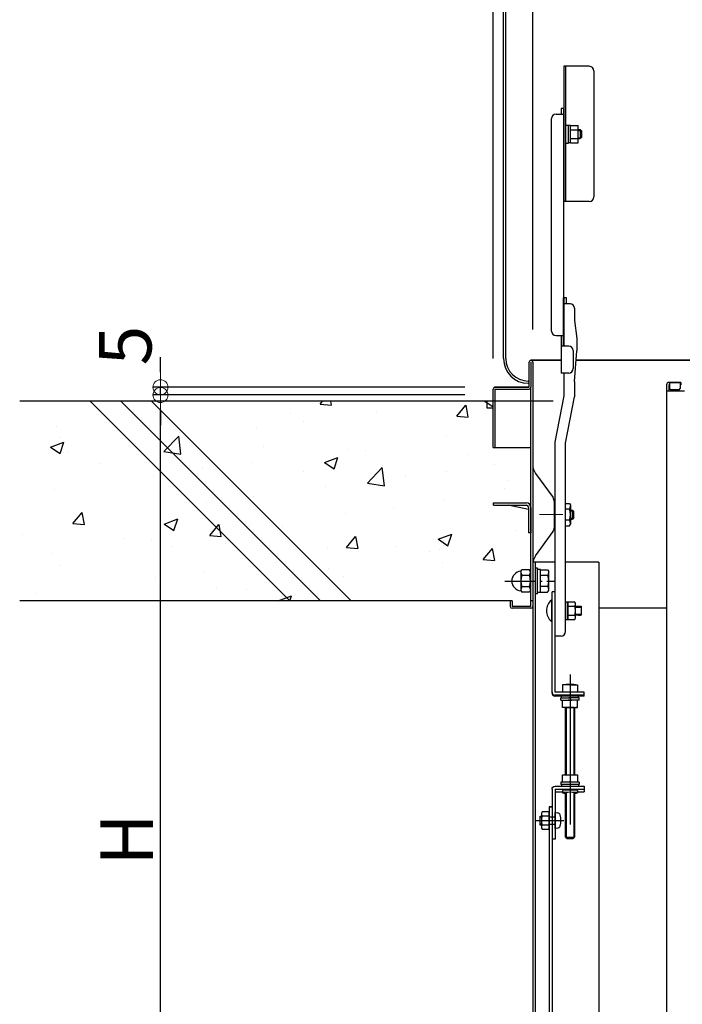
# Model space of a CAD drawing. Extents: x 5100 to 9100, y -3400 to -630.
# Drawn here: x 7521 to 7742, y -1499 to -1172 of the extents above; entities that cross this region are included whole.
import ezdxf

# ---------------------------------------------------------------- set-up
doc = ezdxf.new("R2010")
doc.units = 0
doc.header["$LTSCALE"] = 10
doc.header["$MEASUREMENT"] = 0
doc.linetypes.add('CENTER', pattern=[12, 5, -0.8, 0.4, -0.8, 5])
doc.linetypes.add('HIDDEN', pattern=[9.525, 6.35, -3.175])
doc.layers.get('0').update_dxf_attribs({"color": 4, "linetype": 'CONTINUOUS'})
doc.layers.get('DEFPOINTS').update_dxf_attribs({"linetype": 'CONTINUOUS'})
for name, color, linetype in [('02壁', 9, 'CONTINUOUS'), ('3', 2, 'CONTINUOUS'), ('ke-su', 7, 'CONTINUOUS'), ('rink1', 7, 'CONTINUOUS'), ('rink2', 7, 'CONTINUOUS'), ('teko', 7, 'CONTINUOUS'), ('turiwaku', 7, 'CONTINUOUS'), ('ねじ', 7, 'CONTINUOUS'), ('六角ナット', 7, 'CONTINUOUS'), ('平座金', 7, 'CONTINUOUS')]:
    doc.layers.add(name, color=color, linetype=linetype)
doc.layers.add('CENTER', color=5, linetype='CENTER', lineweight=18)
doc.layers.add('SUNPOU', color=7, linetype='CONTINUOUS', lineweight=18)
doc.styles.get("Standard").update_dxf_attribs({"font": 'simplex.shx', "width": 0.7, "bigfont": 'bigfont.shx'})
doc.dimstyles.new('一般寸法', dxfattribs={"dimscale": 5, "dimtxt": 3.5, "dimasz": 1, "dimexe": 0.5, "dimexo": 2, "dimgap": 0.5, "dimtad": 1, "dimdec": 0, "dimzin": 9, "dimdsep": 46, "dimtxsty": 'Standard', "dimblk1": 'ORIGIN', "dimblk2": 'ORIGIN', "dimsah": 1, "dimcen": 1, "dimclrd": 11, "dimclre": 11, "dimclrt": 2, "dimadec": 0, "dimazin": 2, "dimtfac": 1, "dimtdec": 0, "dimtmove": 2, "dimatfit": 3, "dimldrblk": 'OPEN', "dimfxl": 0, "dimtolj": 1, "dimtzin": 9, "dimarcsym": 0})

# ---------------------------------------------------------------- blocks, each defined once
blk = doc.blocks.new('_ORIGIN')
at = {"color": 0, "linetype": 'ByBlock'}
blk.add_line((0, 0), (-1, 0), dxfattribs=at)
blk.add_circle((0, 0), 0.5, dxfattribs=at)
blk = doc.blocks.new('*D65')
at = {"layer": 'DEFPOINTS', "color": 0}
for p in [(8005.62, -860.96), (7679.12, -1294.33), (8005.62, -1294.33)]:
    blk.add_point(p, dxfattribs=at)
at = {"layer": 'SUNPOU', "color": 11, "lineweight": -2}
for p, q in [((7679.12, -1284.33), (7679.12, -858.46)), ((8005.62, -1284.33), (8005.62, -858.46)), ((7684.12, -860.96), (8000.62, -860.96))]:
    blk.add_line(p, q, dxfattribs=at)
at = {"layer": 'SUNPOU', "color": 11, "lineweight": -2, "xscale": 5, "yscale": 5, "zscale": 5, "rotation": 180}
blk.add_blockref('_ORIGIN', (7679.12, -860.96), dxfattribs=at)
at = {"layer": 'SUNPOU', "color": 11, "lineweight": -2, "xscale": 5, "yscale": 5, "zscale": 5}
blk.add_blockref('_ORIGIN', (8005.62, -860.96), dxfattribs=at)
at = {"layer": 'SUNPOU', "color": 2, "insert": (7842.37, -849.71), "char_height": 17.5, "attachment_point": 5}
blk.add_mtext('\\A1;枠寸法\u3000653', dxfattribs=at)
blk = doc.blocks.new('_OPEN')
at = {"color": 0, "linetype": 'ByBlock'}
for p, q in [((-1, 0.167), (0, 0)), ((0, 0), (-1, -0.167)), ((0, 0), (-1, 0))]:
    blk.add_line(p, q, dxfattribs=at)
blk = doc.blocks.new('*D66')
at = {"layer": 'DEFPOINTS', "color": 0}
for p in [(7992.37, -901.03), (7692.37, -1284.73), (7992.37, -1284.73)]:
    blk.add_point(p, dxfattribs=at)
at = {"layer": 'SUNPOU', "color": 11, "lineweight": -2}
for p, q in [((7692.37, -1274.73), (7692.37, -898.53)), ((7697.37, -901.03), (7987.37, -901.03)), ((7992.37, -1274.73), (7992.37, -898.53))]:
    blk.add_line(p, q, dxfattribs=at)
at = {"layer": 'SUNPOU', "color": 11, "lineweight": -2, "xscale": 5, "yscale": 5, "zscale": 5, "rotation": 180}
blk.add_blockref('_ORIGIN', (7692.37, -901.03), dxfattribs=at)
at = {"layer": 'SUNPOU', "color": 11, "lineweight": -2, "xscale": 5, "yscale": 5, "zscale": 5}
blk.add_blockref('_ORIGIN', (7992.37, -901.03), dxfattribs=at)
at = {"layer": 'SUNPOU', "color": 2, "insert": (7842.37, -889.78), "char_height": 17.5, "attachment_point": 5}
blk.add_mtext('\\A1;開口寸法\u3000600', dxfattribs=at)
blk = doc.blocks.new('*D67')
at = {"layer": 'DEFPOINTS', "color": 0}
for p in [(7568.32, -1296.48), (7679.72, -1296.48), (7681.07, -1592.48)]:
    blk.add_point(p, dxfattribs=at)
at = {"layer": 'SUNPOU', "color": 11, "lineweight": -2}
for p, q in [((7669.72, -1296.48), (7565.82, -1296.48)), ((7568.32, -1587.48), (7568.32, -1301.48)), ((7671.07, -1592.48), (7565.82, -1592.48))]:
    blk.add_line(p, q, dxfattribs=at)
at = {"layer": 'SUNPOU', "color": 11, "lineweight": -2, "xscale": 5, "yscale": 5, "zscale": 5}
for p, rotation in [((7568.32, -1296.48), 90), ((7568.32, -1592.48), 270)]:
    blk.add_blockref('_ORIGIN', p, dxfattribs=dict(at, rotation=rotation))
at = {"layer": 'SUNPOU', "color": 2, "insert": (7557.07, -1444.48), "char_height": 17.5, "attachment_point": 5, "rotation": 90}
blk.add_mtext('\\A1;H', dxfattribs=at)
blk = doc.blocks.new('*D69')
at = {"layer": 'DEFPOINTS', "color": 0}
for p in [(7568.32, -1293.91), (7679.72, -1293.91), (7679.72, -1296.48)]:
    blk.add_point(p, dxfattribs=at)
at = {"layer": 'SUNPOU', "color": 11, "lineweight": -2}
for p, q in [((7568.32, -1288.91), (7568.32, -1283.91)), ((7669.72, -1293.91), (7565.82, -1293.91)), ((7568.32, -1296.48), (7568.32, -1293.91)), ((7669.72, -1296.48), (7565.82, -1296.48)), ((7568.32, -1301.48), (7568.32, -1306.48))]:
    blk.add_line(p, q, dxfattribs=at)
at = {"layer": 'SUNPOU', "color": 11, "lineweight": -2, "xscale": 5, "yscale": 5, "zscale": 5}
for p, rotation in [((7568.32, -1293.91), 270), ((7568.32, -1296.48), 90)]:
    blk.add_blockref('_ORIGIN', p, dxfattribs=dict(at, rotation=rotation))
at = {"layer": 'SUNPOU', "color": 2, "insert": (7556.57, -1280.03), "char_height": 17.5, "attachment_point": 5, "rotation": 90}
blk.add_mtext('\\A1;5', dxfattribs=at)

msp = doc.modelspace()

# ---------------------------------------------------------------- hatches: boundary and pattern name
at = {"layer": '02壁', "linetype": 'Continuous', "ltscale": 0.5}
h = msp.add_hatch(dxfattribs=at)
h.set_pattern_fill('AR-CONC', color=256, scale=0.25, style=0)
h.set_pattern_definition([(50, (7506.313, -6505.715), (45.54617, -3.98477), [4.7625, -52.3875]), (355, (7506.313, -6505.715), (-8.8107, 47.76416), [3.81, -41.91]), (100.451, (7510.11, -6506.047), (36.73563, 43.77917), [4.0475, -44.5225]), (46.1842, (7506.313, -6493.015), (67.76976, -10.5106), [7.14375, -78.58125]), (96.6356, (7511.96, -6493.89), (59.3511, 61.8564), [6.07125, -66.78375]), (351.184, (7506.31, -6493.015), (59.35115, 61.8563), [5.715, -62.865]), (21, (7512.663, -6496.19), (37.90372, -25.56638), [4.7625, -52.3875]), (326, (7512.663, -6496.19), (15.4505, 46.047), [3.81, -41.91]), (71.4514, (7515.82, -6498.32), (53.35412, 20.4807), [4.0475, -44.5225]), (37.5, (7506.313, -6505.715), (0.77215, 21.13876), [0, -41.402, 0, -42.545, 0, -42.06875]), (7.5, (7506.313, -6505.715), (16.70492, 25.04514), [0, -24.257, 0, -40.4495, 0, -16.03375]), (327.5, (7492.152, -6505.715), (33.89765, -1.432186), [0, -15.875, 0, -49.53, 0, -65.7225]), (317.5, (7485.802, -6505.715), (37.0323, 6.35662), [0, -20.6375, 0, -32.893, 0, -46.6725])])
h.paths.add_polyline_path([(7544.95, -1298.48), (7521.43, -1298.48), (7521.43, -1364.98), (7611.45, -1364.98)])
h.paths.add_polyline_path([(7555.13, -1298.48), (7544.95, -1298.48), (7611.45, -1364.98), (7621.63, -1364.98)])
h.paths.add_polyline_path([(7565.31, -1298.48), (7555.13, -1298.48), (7621.63, -1364.98), (7631.81, -1364.98)])
h.paths.add_polyline_path([(7691.77, -1313.98), (7679.72, -1313.98), (7679.12, -1313.98), (7679.12, -1298.48), (7565.31, -1298.48), (7631.81, -1364.98), (7684.87, -1364.98), (7685.47, -1364.98), (7685.47, -1366.88), (7691.77, -1366.88), (7691.77, -1358.73), (7688.37, -1358.73, 0.095699), (7688.73, -1360.6), (7688.73, -1360.6, 0.142207), (7688.37, -1361.85), (7688.44, -1361.97, -0.945853), (7688.44, -1355.48), (7688.37, -1355.6, 0.142213), (7688.73, -1356.85), (7688.73, -1356.85, 0.095694), (7688.37, -1358.73), (7691.77, -1358.73)])
h.paths.add_polyline_path([(7604.68, -1342.75), (7604.68, -1318.7), (7619.68, -1318.7), (7619.68, -1342.75)], flags=25)
h.paths.add_polyline_path([(7620.62, -1352.75), (7620.62, -1328.7), (7635.62, -1328.7), (7635.62, -1352.75)], flags=24)
h.paths.add_polyline_path([(7620.62, -1312.95), (7620.62, -1295), (7635.62, -1295), (7635.62, -1312.95)], flags=9)
h.paths.add_polyline_path([(7600.93, -1303.42), (7600.93, -1274.04), (7615.93, -1274.04), (7615.93, -1303.42)], flags=9)

# ---------------------------------------------------------------- linework, layer by layer
for p, q in [((7682.57, -1284.33), (7682.57, -984.08)), ((7683.32, -1284.33), (7683.32, -984.08)), ((7702.62, -1187.06), (7702.62, -1232.06)), ((7711.12, -1187.06), (7702.62, -1187.06)), ((7703.37, -1232.06), (7703.37, -1187.06)), ((7712.62, -1188.56), (7712.62, -1230.56)), ((7700.07, -1202.98), (7702.57, -1202.98)), ((7701.77, -1201.06), (7701.77, -1202.98)), ((7702.57, -1201.06), (7701.77, -1201.06)), ((7702.57, -1201.06), (7702.57, -1280.18)), ((7698.57, -1275.18), (7698.57, -1204.48)), ((7703.37, -1206.64), (7704.17, -1206.64)), ((7704.17, -1211.17), (7704.17, -1206.64)), ((7704.92, -1206.77), (7704.17, -1206.77)), ((7704.92, -1212.53), (7704.92, -1206.76)), ((7704.92, -1206.76), (7707.42, -1206.76)), ((7704.92, -1208.2), (7707.42, -1208.2)), ((7707.42, -1212.53), (7707.42, -1206.76)), ((7707.42, -1208.14), (7708.12, -1208.14)), ((7708.12, -1208.14), (7708.12, -1211.14)), ((7708.12, -1208.14), (7708.62, -1208.64)), ((7708.62, -1210.64), (7708.62, -1208.64)), ((7703.37, -1212.64), (7704.17, -1212.64)), ((7704.17, -1212.64), (7704.17, -1209.56)), ((7704.92, -1212.52), (7704.17, -1212.52)), ((7704.92, -1211.09), (7707.42, -1211.09)), ((7704.92, -1212.53), (7707.42, -1212.53)), ((7707.42, -1211.14), (7708.12, -1211.14)), ((7708.62, -1210.64), (7708.12, -1211.14)), ((7711.12, -1232.06), (7702.62, -1232.06)), ((7702.57, -1280.18), (7702.57, -1264.18)), ((7702.72, -1280.18), (7702.72, -1264.18)), ((7703.52, -1264.18), (7702.72, -1264.18)), ((7703.52, -1266.1), (7703.52, -1264.18)), ((7704.72, -1266.1), (7702.72, -1266.1)), ((7706.22, -1267.6), (7706.22, -1271.68)), ((7706.22, -1271.68), (7706.97, -1277.68)), ((7700.07, -1276.68), (7702.57, -1276.68)), ((7701.77, -1276.68), (7701.77, -1289.18)), ((7706.97, -1277.68), (7706.97, -1281.77)), ((7704.27, -1280.18), (7701.77, -1280.18)), ((7701.77, -1284.91), (7691.72, -1284.91)), ((7691.72, -1284.91), (7701.77, -1284.91)), ((7705.77, -1281.68), (7705.77, -1287.68)), ((7706.22, -1291.98), (7706.97, -1281.77)), ((7978, -1284.91), (7706.74, -1284.91)), ((7706.74, -1284.91), (7842.37, -1284.91)), ((7691.12, -1293.91), (7691.12, -1285.51)), ((7691.72, -1285.51), (7691.72, -1293.91)), ((7692.32, -1285.51), (7692.32, -1366.88)), ((7704.27, -1289.18), (7701.77, -1289.18)), ((7702.72, -1296.77), (7702.72, -1289.18)), ((7679.12, -1313.91), (7679.12, -1294.51)), ((7679.72, -1293.91), (7691.12, -1293.91)), ((7691.12, -1293.91), (7679.72, -1293.91)), ((7679.72, -1294.51), (7691.12, -1294.51)), ((7679.72, -1294.51), (7679.72, -1313.91)), ((7691.17, -1291.83), (7690.82, -1291.83)), ((7690.82, -1292.58), (7691.17, -1292.58)), ((7691.72, -1366.88), (7691.72, -1293.91)), ((7706.22, -1291.98), (7706.22, -1297.07)), ((7736.87, -1293.1), (7736.87, -1511.23)), ((7741.62, -1292.3), (7737.67, -1292.3)), ((7737.67, -1292.3), (7741.37, -1292.3)), ((7737.87, -1293.1), (7737.67, -1293.1)), ((7737.67, -1293.1), (7737.67, -1295.05)), ((7737.87, -1292.3), (7737.87, -1294.3)), ((7741.37, -1292.3), (7741.37, -1294.3)), ((7741.62, -1293.1), (7741.37, -1293.1)), ((7741.62, -1292.3), (7741.62, -1293.1)), ((7699.72, -1312.22), (7702.72, -1296.77)), ((7703.22, -1312.52), (7706.22, -1297.07)), ((7736.87, -1295.05), (7742.87, -1295.05)), ((7740.87, -1294.8), (7738.37, -1294.8)), ((7677.17, -1300.91), (7677.17, -1298.48)), ((7679.12, -1300.91), (7677.17, -1300.91)), ((7679.12, -1313.91), (7679.72, -1313.91)), ((7679.72, -1313.91), (7691.72, -1313.91)), ((7699.72, -1376.74), (7699.72, -1312.22)), ((7703.22, -1375.24), (7703.22, -1312.52)), ((7679.22, -1332.41), (7690.17, -1332.41)), ((7679.22, -1333.21), (7679.22, -1332.41)), ((7679.22, -1333.21), (7690.17, -1333.21)), ((7690.92, -1334.57), (7684.14, -1333.21)), ((7690.92, -1333.96), (7690.92, -1342.41)), ((7691.72, -1333.91), (7691.72, -1342.41)), ((7703.22, -1332.56), (7704.49, -1332.56)), ((7704.49, -1332.56), (7704.84, -1333.16)), ((7704.84, -1333.16), (7704.84, -1339.46)), ((7704.49, -1334.44), (7703.22, -1334.44)), ((7704.69, -1335.08), (7704.69, -1335.08)), ((7704.84, -1334.81), (7705.54, -1334.81)), ((7704.84, -1335.08), (7705.81, -1335.08)), ((7705.54, -1334.81), (7705.54, -1337.81)), ((7706.04, -1335.31), (7705.54, -1334.81)), ((7706.04, -1337.31), (7705.54, -1337.81)), ((7706.04, -1337.31), (7706.04, -1335.31)), ((7704.49, -1338.19), (7703.22, -1338.19)), ((7703.22, -1340.06), (7704.49, -1340.06)), ((7704.49, -1340.06), (7704.84, -1339.46)), ((7704.69, -1337.54), (7704.7, -1337.54)), ((7704.84, -1337.54), (7705.81, -1337.54)), ((7704.84, -1337.81), (7705.54, -1337.81)), ((7691.72, -1342.41), (7690.92, -1342.41)), ((7691.42, -1342.41), (7691.42, -1342.46)), ((7691.42, -1342.46), (7691.72, -1342.46)), ((7692.32, -1352.16), (7692.32, -1510.79)), ((7699.72, -1352.16), (7692.32, -1352.16)), ((7693.07, -1352.16), (7693.07, -1510.79)), ((7714.32, -1352.16), (7703.22, -1352.16)), ((7714.32, -1352.16), (7714.32, -1541.23)), ((7684.82, -1364.98), (7684.82, -1366.88)), ((7685.42, -1364.98), (7684.82, -1364.98)), ((7685.42, -1364.98), (7685.42, -1366.88)), ((7691.72, -1366.88), (7685.42, -1366.88)), ((7692.32, -1364.98), (7691.72, -1364.98)), ((7698.51, -1364.81), (7698.51, -1371.81)), ((7698.72, -1364.81), (7698.51, -1364.81)), ((7698.72, -1371.81), (7698.72, -1364.81)), ((7707.57, -1366.82), (7708.22, -1366.82)), ((7691.72, -1367.48), (7685.42, -1367.48)), ((7707.57, -1369.82), (7708.22, -1369.82)), ((7736.87, -1367.48), (7714.32, -1367.48)), ((7698.72, -1371.81), (7698.51, -1371.81)), ((7701.72, -1376.74), (7699.72, -1376.74)), ((7704.72, -1392.92), (7702.22, -1392.92)), ((7702.22, -1392.92), (7702.22, -1395.42)), ((7703.35, -1392.92), (7703.56, -1392.71)), ((7703.47, -1392.8), (7703.47, -1392.92)), ((7703.56, -1392.71), (7705.87, -1392.71)), ((7704.72, -1392.92), (7707.22, -1392.92)), ((7706.08, -1392.92), (7705.87, -1392.71)), ((7705.97, -1392.8), (7705.97, -1392.92)), ((7707.22, -1392.92), (7707.22, -1395.42)), ((7707.22, -1395.42), (7704.98, -1395.42))]:
    msp.add_line(p, q)
at = {"color": 7}
for p, q in [((7707.42, -1208.42), (7708.39, -1208.42)), ((7707.42, -1210.87), (7708.39, -1210.87))]:
    msp.add_line(p, q, dxfattribs=at)
for centre, radius, start, end in [((7711.12, -1188.56), 1.5, 0, 90), ((7700.07, -1204.48), 1.5, 90, 180), ((7711.12, -1230.56), 1.5, 270, 0), ((7704.72, -1267.6), 1.5, 0, 90), ((7700.07, -1275.18), 1.5, 180, 270), ((7704.27, -1281.68), 1.5, 0, 90), ((7690.82, -1284.33), 8.25, 180, 270), ((7690.82, -1284.33), 7.5, 180, 270), ((7691.72, -1285.51), 0.6, 359.9825, 180), ((7704.27, -1287.68), 1.5, 270, 0), ((7679.72, -1294.51), 0.6, 90, 179.9999), ((7691.12, -1293.91), 0.6, 270, 0), ((7737.67, -1293.1), 0.8, 90, 180), ((7737.67, -1293.1), 0.8, 90, 180), ((7738.37, -1294.3), 0.5, 180, 270), ((7740.87, -1294.3), 0.5, 270, 0), ((7690.17, -1333.96), 1.55, 0, 90), ((7690.17, -1333.96), 0.75, 0, 90), ((7703.4, -1333.5), 1.44, 319.4686, 0), ((7699.6, -1336.31), 5.24, 339.0499, 20.9501), ((7703.4, -1339.13), 1.44, 0, 40.5314), ((7697.32, -1352.93), 5, 144.2463, 180), ((7685.42, -1366.88), 0.6, 180, 269.9999), ((7691.72, -1366.88), 0.6, 270, 360), ((7701.42, -1368.31), 4.55, 129.7148, 230.2852), ((7701.72, -1375.24), 1.5, 270, 0), ((7703.47, -1396.5), 3.59, 69.597, 110.403), ((7705.97, -1396.5), 3.59, 69.597, 110.403)]:
    msp.add_arc(centre, radius, start, end)
at = {"layer": '02壁', "linetype": 'Continuous', "ltscale": 0.5}
for p, q in [((7679.12, -1298.48), (7521.43, -1298.48)), ((7699.12, -1298.48), (7541.43, -1298.48)), ((7684.87, -1364.98), (7521.43, -1364.98))]:
    msp.add_line(p, q, dxfattribs=at)
at = {"layer": '3', "linetype": 'Continuous', "ltscale": 10}
for p, q in [((7544.95, -1298.48), (7611.45, -1364.98)), ((7555.13, -1298.48), (7621.63, -1364.98)), ((7565.31, -1298.48), (7631.81, -1364.98))]:
    msp.add_line(p, q, dxfattribs=at)
at = {"layer": 'CENTER', "color": 3, "linetype": 'CENTER'}
msp.add_line((7702.31, -1336.31), (7694.6, -1336.31), dxfattribs=at)
at = {"layer": 'ke-su', "color": 7, "linetype": 'Continuous'}
for p, q in [((7693.26, -1322.62), (7699.05, -1330.66)), ((7699.52, -1340.51), (7699.52, -1332.12)), ((7693.26, -1350.01), (7699.05, -1341.97)), ((7688.32, -1355.29), (7688.68, -1354.66)), ((7688.32, -1355.29), (7688.32, -1361.54)), ((7691.2, -1354.66), (7688.68, -1354.66)), ((7691.2, -1356.53), (7688.68, -1356.53)), ((7691.57, -1355.29), (7691.2, -1354.66)), ((7693.87, -1354.16), (7693.07, -1354.16)), ((7693.87, -1362.66), (7693.87, -1354.16)), ((7694.87, -1354.56), (7693.87, -1354.56)), ((7694.87, -1362.26), (7694.87, -1354.56)), ((7694.87, -1354.66), (7697.27, -1354.66)), ((7697.27, -1356.54), (7694.87, -1356.54)), ((7697.27, -1354.66), (7697.62, -1355.26)), ((7697.62, -1361.56), (7697.62, -1355.26)), ((7691.2, -1360.29), (7688.68, -1360.29)), ((7697.27, -1360.28), (7694.87, -1360.28)), ((7688.32, -1361.54), (7688.68, -1362.16)), ((7691.2, -1362.16), (7688.68, -1362.16)), ((7691.57, -1361.54), (7691.2, -1362.16)), ((7693.87, -1362.66), (7693.07, -1362.66)), ((7694.87, -1362.26), (7693.87, -1362.26)), ((7694.87, -1362.16), (7697.27, -1362.16)), ((7697.27, -1362.16), (7697.62, -1361.56))]:
    msp.add_line(p, q, dxfattribs=at)
at = {"layer": 'ke-su'}
msp.add_line((7693.07, -1354.16), (7693.07, -1362.66), dxfattribs=at)
at = {"layer": 'ke-su', "color": 7, "linetype": 'Continuous'}
for centre, radius, start, end in [((7697.32, -1319.7), 5, 180, 215.7537), ((7697.02, -1332.12), 2.5, 0, 35.7538), ((7697.02, -1340.51), 2.5, 324.2463, 0), ((7688.57, -1358.41), 3.25, 94.5739, 265.4261), ((7690.65, -1355.29), 2.33, 180, 212.3744), ((7693.35, -1358.41), 5.04, 158.1345, 201.8655), ((7689.23, -1355.29), 2.33, 327.6257, 0), ((7686.53, -1358.41), 5.04, 338.1345, 21.8655), ((7696.17, -1355.6), 1.44, 319.4686, 0), ((7692.38, -1358.41), 5.24, 339.0499, 20.9501), ((7690.65, -1361.54), 2.33, 147.6256, 180), ((7689.23, -1361.54), 2.33, 0, 32.3744), ((7696.17, -1361.22), 1.44, 0, 40.5314)]:
    msp.add_arc(centre, radius, start, end, dxfattribs=at)
at = {"layer": 'rink1', "color": 7, "linetype": 'Continuous'}
for p, q in [((7698.72, -1395.69), (7698.72, -1362.06)), ((7709.47, -1396.69), (7709.47, -1395.42))]:
    msp.add_line(p, q, dxfattribs=at)
at = {"layer": 'rink1'}
for p, q in [((7699.72, -1362.06), (7698.72, -1362.06)), ((7709.47, -1395.42), (7704.98, -1395.42)), ((7709.47, -1396.69), (7704.56, -1396.69)), ((7709.47, -1396.42), (7704.65, -1396.42)), ((7703.22, -1422.96), (7703.22, -1400.47)), ((7706.22, -1400.47), (7706.22, -1422.96)), ((7698.72, -1427.73), (7698.72, -1444.39)), ((7699.72, -1426.74), (7709.47, -1426.74)), ((7699.72, -1426.74), (7709.47, -1426.74)), ((7699.72, -1427.73), (7709.47, -1427.73)), ((7699.72, -1427.73), (7699.72, -1444.39)), ((7699.72, -1428.6), (7702.22, -1428.6)), ((7702.22, -1428.17), (7702.22, -1428.91)), ((7703.22, -1443.63), (7703.22, -1428.79)), ((7703.47, -1428.78), (7703.47, -1443.88)), ((7705.97, -1428.78), (7705.97, -1443.88)), ((7706.22, -1428.79), (7706.22, -1443.63)), ((7707.22, -1428.17), (7707.22, -1428.91)), ((7707.22, -1428.6), (7709.47, -1428.6)), ((7709.47, -1426.74), (7709.47, -1428.6)), ((7699.72, -1444.39), (7698.72, -1444.39)), ((7703.22, -1443.63), (7706.22, -1443.63)), ((7703.22, -1443.63), (7703.72, -1444.13)), ((7703.72, -1444.13), (7705.72, -1444.13)), ((7705.72, -1444.13), (7706.22, -1443.63))]:
    msp.add_line(p, q, dxfattribs=at)
at = {"layer": 'rink1', "color": 3, "linetype": 'CENTER'}
msp.add_line((7704.72, -1389.48), (7704.72, -1445.93), dxfattribs=at)
at = {"layer": 'rink1', "color": 3, "linetype": 'Continuous'}
for p, q in [((7703.47, -1400.47), (7703.47, -1422.96)), ((7705.97, -1400.47), (7705.97, -1422.96))]:
    msp.add_line(p, q, dxfattribs=at)
at = {"layer": 'rink1', "color": 3, "linetype": 'HIDDEN'}
for p, q in [((7697.72, -1436.89), (7699.72, -1436.89)), ((7697.72, -1439.39), (7699.72, -1439.39))]:
    msp.add_line(p, q, dxfattribs=at)
at = {"layer": 'rink1'}
for centre in [(7699.72, -1395.42), (7699.72, -1395.69)]:
    msp.add_arc(centre, 1, 180, 270, dxfattribs=at)
at = {"layer": 'rink1', "extrusion": (0, 0, -1)}
msp.add_ellipse((7699.72, -1427.74), major_axis=(-1, 0), ratio=0.99976, start_param=0, end_param=1.570796, dxfattribs=at)
at = {"layer": 'rink1'}
for centre, major_axis, start_param, end_param in [((7704.72, -1428.91), (2.5, 0), -0.927295, 4.068888), ((7704.72, -1428.17), (-2.5, 0), 3.141593, 6.283185)]:
    msp.add_ellipse(centre, major_axis=major_axis, ratio=0.062398, start_param=start_param, end_param=end_param, dxfattribs=at)
at = {"layer": 'rink2'}
for p, q in [((7697.72, -1433.64), (7697.72, -1570.39)), ((7697.72, -1433.64), (7698.72, -1433.64)), ((7698.72, -1433.64), (7697.72, -1433.64)), ((7698.72, -1433.64), (7698.72, -1570.3))]:
    msp.add_line(p, q, dxfattribs=at)
at = {"layer": 'teko', "color": 7, "linetype": 'Continuous'}
for p, q in [((7699.72, -1395.42), (7699.72, -1362.06)), ((7704.98, -1395.42), (7699.72, -1395.42)), ((7704.65, -1396.42), (7699.72, -1396.42)), ((7704.56, -1396.69), (7699.72, -1396.69))]:
    msp.add_line(p, q, dxfattribs=at)
at = {"layer": 'turiwaku', "color": 3, "linetype": 'CENTER', "ltscale": 0.2}
msp.add_line((7683.03, -1358.41), (7699.57, -1358.41), dxfattribs=at)
at = {"layer": 'ねじ', "color": 7, "linetype": 'Continuous', "ltscale": 3}
for p, q in [((7698.51, -1364.81), (7698.51, -1371.81)), ((7698.51, -1364.81), (7698.72, -1364.81)), ((7698.72, -1371.81), (7698.72, -1364.81)), ((7706.29, -1365.44), (7706.22, -1365.44)), ((7706.52, -1365.82), (7706.29, -1365.44)), ((7706.52, -1366.49), (7706.52, -1365.82)), ((7698.72, -1371.81), (7698.51, -1371.81)), ((7695.44, -1435.26), (7695.22, -1435.64)), ((7695.22, -1435.64), (7695.22, -1440.64)), ((7697.72, -1435.26), (7695.44, -1435.26)), ((7697.72, -1435.26), (7697.72, -1441.03)), ((7697.72, -1440.77), (7697.72, -1435.52)), ((7699.72, -1440.77), (7699.72, -1435.52)), ((7699.72, -1435.52), (7700.58, -1435.59)), ((7694.72, -1436.64), (7695.22, -1436.64)), ((7694.72, -1439.64), (7694.72, -1436.64)), ((7697.72, -1436.7), (7695.44, -1436.7)), ((7695.22, -1439.64), (7694.72, -1439.64)), ((7695.22, -1440.64), (7695.44, -1441.03)), ((7695.44, -1439.59), (7697.72, -1439.59)), ((7695.44, -1441.03), (7697.72, -1441.03)), ((7700.58, -1440.69), (7699.72, -1440.77))]:
    msp.add_line(p, q, dxfattribs=at)
at = {"layer": 'ねじ', "color": 3, "linetype": 'HIDDEN'}
for p, q in [((7703.22, -1365.45), (7703.22, -1371.2)), ((7704.02, -1365.45), (7703.22, -1365.45)), ((7703.22, -1371.2), (7704.02, -1371.2))]:
    msp.add_line(p, q, dxfattribs=at)
at = {"layer": 'ねじ', "color": 3, "linetype": 'HIDDEN', "ltscale": 3}
for p, q in [((7704.02, -1371.21), (7704.02, -1365.44)), ((7706.22, -1365.44), (7704.02, -1365.44)), ((7704.02, -1365.7), (7704.02, -1370.95)), ((7706.29, -1366.88), (7704.02, -1366.88)), ((7706.52, -1370.82), (7706.52, -1366.49)), ((7706.52, -1366.82), (7708.47, -1366.82)), ((7708.47, -1366.82), (7708.47, -1369.82)), ((7704.02, -1369.77), (7706.29, -1369.77)), ((7706.52, -1367.07), (7708.47, -1367.07)), ((7708.47, -1369.57), (7706.52, -1369.57)), ((7708.47, -1369.82), (7706.52, -1369.82)), ((7704.02, -1371.21), (7706.22, -1371.21)), ((7706.22, -1371.21), (7706.29, -1371.21)), ((7706.29, -1371.21), (7706.52, -1370.82))]:
    msp.add_line(p, q, dxfattribs=at)
at = {"layer": 'ねじ', "color": 3, "linetype": 'CENTER'}
msp.add_line((7693.04, -1438.14), (7702.66, -1438.14), dxfattribs=at)
at = {"layer": 'ねじ', "color": 3, "linetype": 'Continuous', "ltscale": 3}
for p, q in [((7694.72, -1436.89), (7695.22, -1436.89)), ((7695.22, -1439.39), (7694.72, -1439.39))]:
    msp.add_line(p, q, dxfattribs=at)
at = {"layer": 'ねじ', "color": 7, "linetype": 'Continuous', "ltscale": 3}
for centre, radius, start, end in [((7701.42, -1368.31), 4.55, 129.7151, 230.2849), ((7705.24, -1366.16), 1.28, 345.055, 34.3842), ((7700.5, -1436.54), 0.95, 15.3625, 85), ((7696.49, -1435.98), 1.28, 180, 214.3842), ((7699.99, -1438.14), 4.78, 162.412, 197.588), ((7694.67, -1438.14), 7, 344.6375, 15.3625), ((7696.49, -1440.31), 1.28, 145.6158, 180), ((7700.5, -1439.75), 0.95, 275, 344.6375)]:
    msp.add_arc(centre, radius, start, end, dxfattribs=at)
at = {"layer": 'ねじ', "color": 3, "linetype": 'HIDDEN', "ltscale": 3}
for centre, radius, start, end in [((7705.24, -1366.16), 1.28, 325.6158, 345.055), ((7701.74, -1368.32), 4.78, 342.412, 17.588), ((7705.24, -1370.49), 1.28, 325.6158, 34.3842)]:
    msp.add_arc(centre, radius, start, end, dxfattribs=at)
at = {"layer": '六角ナット', "color": 7, "linetype": 'Continuous', "ltscale": 3}
for p, q in [((7701.67, -1398.02), (7705.31, -1398.02)), ((7702.22, -1400.47), (7702.22, -1398.02)), ((7707.77, -1398.02), (7704.12, -1398.02)), ((7707.22, -1400.47), (7707.22, -1398.02)), ((7706.12, -1400.47), (7702.22, -1400.47)), ((7703.32, -1400.47), (7707.22, -1400.47)), ((7707.77, -1425.41), (7701.67, -1425.41)), ((7702.22, -1425.41), (7702.22, -1422.96)), ((7702.22, -1422.96), (7707.22, -1422.96)), ((7707.22, -1422.96), (7707.22, -1425.41))]:
    msp.add_line(p, q, dxfattribs=at)
for centre, start, end in [((7703.47, -1396.89), 249.597, 290.403), ((7705.97, -1396.89), 249.597, 290.403), ((7703.47, -1426.54), 69.597, 110.403), ((7705.97, -1426.54), 69.597, 110.403)]:
    msp.add_arc(centre, 3.59, start, end, dxfattribs=at)
at = {"layer": '平座金'}
for p, q in [((7701.67, -1397.27), (7705.06, -1397.27)), ((7701.67, -1398.02), (7701.67, -1397.27)), ((7701.84, -1397.27), (7701.84, -1396.69)), ((7707.77, -1397.27), (7704.37, -1397.27)), ((7707.59, -1397.27), (7707.59, -1396.69)), ((7707.77, -1398.02), (7707.77, -1397.27)), ((7701.67, -1425.41), (7701.67, -1426.16)), ((7707.77, -1425.41), (7707.77, -1426.16)), ((7707.77, -1426.16), (7701.67, -1426.16)), ((7701.84, -1426.16), (7701.84, -1426.74)), ((7707.59, -1426.16), (7707.59, -1426.74))]:
    msp.add_line(p, q, dxfattribs=at)

# ---------------------------------------------------------------- dimensions: what is measured, and where the dimension line sits
at = {"layer": 'SUNPOU'}
for base, p1, p2, text, picture, middle in [((8005.62, -860.96), (7679.12, -1294.33), (8005.62, -1294.33), '枠寸法\u3000<>', '*D65', (7842.37, -849.71)), ((7992.37, -901.03), (7692.37, -1284.73), (7992.37, -1284.73), '開口寸法\u3000<>', '*D66', (7842.37, -889.78))]:
    dim = msp.add_linear_dim(base=base, p1=p1, p2=p2, text=text, dimstyle='一般寸法', override={"dimlfac": 2}, dxfattribs=at)
    dim.commit()
    dim.dimension.update_dxf_attribs({"geometry": picture, "text_midpoint": middle})
dim = msp.add_linear_dim(base=(7568.32, -1293.91), p1=(7679.72, -1296.48), p2=(7679.72, -1293.91), angle=90, dimstyle='一般寸法', override={"dimlfac": 2}, dxfattribs=at)
dim.commit()
dim.dimension.update_dxf_attribs({"geometry": '*D69', "text_midpoint": (7556.57, -1280.03), "dimtype": 160})
dim = msp.add_linear_dim(base=(7568.32, -1296.48), p1=(7681.07, -1592.48), p2=(7679.72, -1296.48), angle=90, text='H', dimstyle='一般寸法', override={"dimlfac": 2}, dxfattribs=at)
dim.commit()
dim.dimension.update_dxf_attribs({"geometry": '*D67', "text_midpoint": (7557.07, -1444.48)})

doc.saveas('drawing.dxf')
